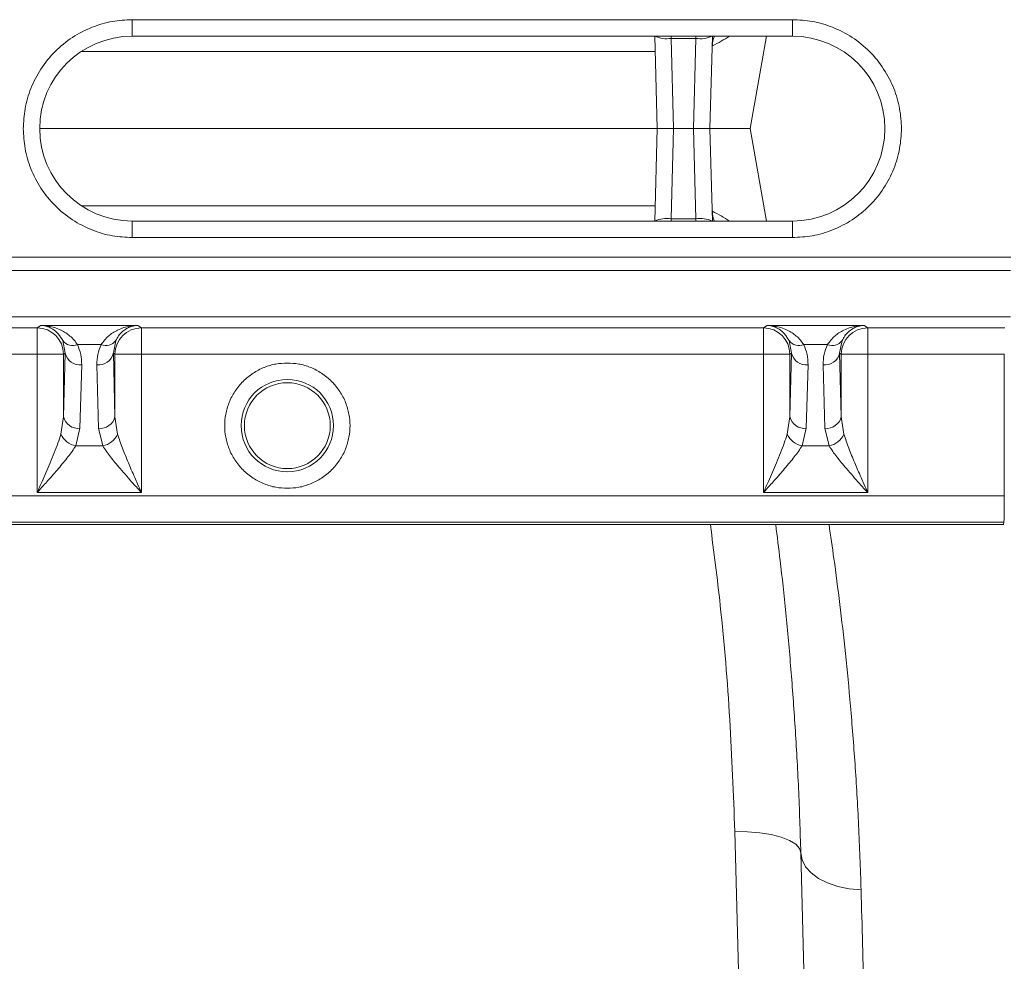
# Model space of a CAD drawing. Units: millimetres. Extents: x 0 to 8400, y 0 to 5940.
# Drawn here: x 3305 to 3454, y 4070 to 4212 of the extents above; entities that cross this region are included whole.
import ezdxf

# ---------------------------------------------------------------- set-up
doc = ezdxf.new("R2010")
doc.units = ezdxf.units.MM

msp = doc.modelspace()

# ---------------------------------------------------------------- linework, layer by layer
at = {"color": 7, "linetype": 'Continuous', "lineweight": 0}
for p, q in [((3421.78, 4212.49), (3321.78, 4212.49)), ((3321.78, 4209.99), (3321.78, 4212.49)), ((3421.78, 4209.99), (3421.78, 4212.49)), ((3321.78, 4209.99), (3421.78, 4209.99)), ((3401.28, 4195.99), (3400.92, 4209.99)), ((3409.65, 4209.99), (3409.28, 4195.99)), ((3417.84, 4209.99), (3415.38, 4195.99)), ((3407.15, 4209.65), (3403.41, 4209.65)), ((3403.41, 4209.65), (3403.77, 4195.99)), ((3406.79, 4195.99), (3407.15, 4209.65)), ((3307.78, 4195.99), (3401.28, 4195.99)), ((3400.92, 4181.99), (3401.28, 4195.99)), ((3403.77, 4195.99), (3401.28, 4195.99)), ((3403.41, 4182.32), (3403.77, 4195.99)), ((3403.77, 4195.99), (3406.79, 4195.99)), ((3409.28, 4195.99), (3406.79, 4195.99)), ((3406.79, 4195.99), (3407.15, 4182.32)), ((3409.28, 4195.99), (3415.38, 4195.99)), ((3409.28, 4195.99), (3409.65, 4181.99)), ((3417.84, 4181.99), (3415.38, 4195.99)), ((3421.78, 4181.99), (3321.78, 4181.99)), ((3321.78, 4181.99), (3321.78, 4179.49)), ((3403.41, 4182.32), (3407.15, 4182.32)), ((3421.78, 4179.49), (3421.78, 4181.99)), ((3321.78, 4179.49), (3421.78, 4179.49)), ((2955.25, 4176.49), (3454.84, 4176.49)), ((2955.28, 4174.49), (3454.79, 4174.49)), ((2955.28, 4167.49), (3454.79, 4167.49)), ((3307.39, 4165.81), (3213.18, 4165.81)), ((3307.94, 4166.18), (3307.39, 4165.81)), ((3307.39, 4165.81), (3307.39, 4161.81)), ((3322.62, 4166.18), (3307.94, 4166.18)), ((3323.18, 4165.81), (3322.62, 4166.18)), ((3417.39, 4165.81), (3323.18, 4165.81)), ((3323.18, 4161.81), (3323.18, 4165.81)), ((3417.94, 4166.18), (3417.39, 4165.81)), ((3417.39, 4165.81), (3417.39, 4161.81)), ((3432.62, 4166.18), (3417.94, 4166.18)), ((3433.18, 4165.81), (3432.62, 4166.18)), ((3453.94, 4165.81), (3433.18, 4165.81)), ((3433.18, 4161.81), (3433.18, 4165.81)), ((3311.27, 4163.87), (3311.64, 4161.98)), ((3318.93, 4161.98), (3319.3, 4163.87)), ((3421.27, 4163.87), (3421.64, 4161.98)), ((3428.93, 4161.98), (3429.3, 4163.87)), ((3317.08, 4163.26), (3313.49, 4163.26)), ((3427.08, 4163.26), (3423.49, 4163.26)), ((3307.39, 4161.81), (3213.18, 4161.81)), ((3311.38, 4161.81), (3307.39, 4161.81)), ((3307.39, 4161.81), (3307.39, 4140.85)), ((3311.64, 4161.98), (3311.38, 4161.81)), ((3311.38, 4152.35), (3311.64, 4161.98)), ((3311.38, 4161.81), (3311.38, 4152.35)), ((3319.18, 4161.81), (3318.93, 4161.98)), ((3318.93, 4161.98), (3319.18, 4152.35)), ((3319.18, 4152.35), (3319.18, 4161.81)), ((3323.18, 4161.81), (3319.18, 4161.81)), ((3417.39, 4161.81), (3323.18, 4161.81)), ((3323.18, 4140.85), (3323.18, 4161.81)), ((3421.38, 4161.81), (3417.39, 4161.81)), ((3417.39, 4161.81), (3417.39, 4140.85)), ((3421.64, 4161.98), (3421.38, 4161.81)), ((3421.38, 4152.35), (3421.64, 4161.98)), ((3421.38, 4161.81), (3421.38, 4152.35)), ((3429.18, 4161.81), (3428.93, 4161.98)), ((3428.93, 4161.98), (3429.18, 4152.35)), ((3429.18, 4152.35), (3429.18, 4161.81)), ((3433.18, 4161.81), (3429.18, 4161.81)), ((3453.87, 4161.81), (3433.18, 4161.81)), ((3433.18, 4140.85), (3433.18, 4161.81)), ((3453.87, 4161.81), (3453.87, 4140.35)), ((3313.88, 4150.59), (3314.14, 4160.21)), ((3316.43, 4160.21), (3316.68, 4150.59)), ((3423.88, 4150.59), (3424.14, 4160.21)), ((3426.43, 4160.21), (3426.68, 4150.59)), ((3311.38, 4152.35), (3310.98, 4149.69)), ((3319.58, 4149.69), (3319.18, 4152.35)), ((3421.38, 4152.35), (3420.98, 4149.69)), ((3429.58, 4149.69), (3429.18, 4152.35)), ((3313.23, 4147.92), (3313.88, 4150.59)), ((3316.68, 4150.59), (3317.33, 4147.92)), ((3423.23, 4147.92), (3423.88, 4150.59)), ((3426.68, 4150.59), (3427.33, 4147.92)), ((3317.33, 4147.92), (3313.23, 4147.92)), ((3427.33, 4147.92), (3423.23, 4147.92)), ((3453.87, 4140.35), (2953.54, 4140.35)), ((3307.39, 4140.85), (3323.18, 4140.85)), ((3417.39, 4140.85), (3433.18, 4140.85)), ((2953.4, 4135.99), (3453.73, 4135.99)), ((2953.47, 4136.37), (3453.8, 4136.37)), ((3453.8, 4136.37), (3453.73, 4135.99)), ((3418.45, 3889.99), (3413.06, 4089.49)), ((3423.87, 4054.87), (3423.05, 4086.27))]:
    msp.add_line(p, q, dxfattribs=at)
at = {"color": 8, "linetype": 'Continuous', "lineweight": 0}
for p, q in [((3403.41, 4209.65), (3403.4, 4209.99)), ((3407.16, 4209.99), (3407.15, 4209.65)), ((3400.98, 4207.68), (3314.09, 4207.68)), ((3400.98, 4184.29), (3314.09, 4184.29)), ((3403.4, 4181.99), (3403.41, 4182.32)), ((3407.15, 4182.32), (3407.16, 4181.99))]:
    msp.add_line(p, q, dxfattribs=at)
at = {"color": 7, "linetype": 'Continuous', "lineweight": 0, "flags": 128}
for points in [[(3413.06, 4089.49), (3414.99, 4089.47), (3416.86, 4089.31), (3418.58, 4089.04), (3420.09, 4088.64), (3421.34, 4088.15), (3422.27, 4087.57), (3422.84, 4086.94), (3423.05, 4086.27)], [(3423.05, 4086.27), (3423.25, 4085.2), (3423.77, 4084.18), (3424.61, 4083.23), (3425.73, 4082.4), (3427.1, 4081.71), (3428.66, 4081.17), (3430.37, 4080.82), (3432.18, 4080.66)]]:
    msp.add_lwpolyline(points, dxfattribs=at)
at = {"color": 7, "linetype": 'Continuous', "lineweight": 0}
for radius in [7, 6.5]:
    msp.add_circle((3345.28, 4150.99), radius, dxfattribs=at)
for centre, radius, start, end in [((3321.78, 4195.99), 14, 90, 270), ((3421.78, 4195.99), 14, 270, 90), ((3307.38, 4161.81), 4, 0.0252, 89.9639), ((3323.18, 4161.81), 4, 90.0361, 179.9748), ((3417.38, 4161.81), 4, 0.0252, 89.9639), ((3433.18, 4161.81), 4, 90.0361, 179.9748), ((3312.8, 4165.08), 1.95, 218.2429, 290.6139), ((3317.76, 4165.08), 1.95, 249.3861, 321.7571), ((3422.8, 4165.08), 1.95, 218.2429, 290.6139), ((3427.76, 4165.08), 1.95, 249.3861, 321.7571), ((3313.86, 4162.48), 2.28, 192.6381, 276.8146), ((3316.7, 4162.48), 2.28, 263.1854, 347.3619), ((3423.86, 4162.48), 2.28, 192.6381, 276.8146), ((3426.7, 4162.48), 2.28, 263.1854, 347.3619), ((3313.61, 4152.85), 2.28, 192.6381, 276.8146), ((3316.95, 4152.85), 2.28, 263.1854, 347.3619), ((3423.61, 4152.85), 2.28, 192.6381, 276.8146), ((3426.95, 4152.85), 2.28, 263.1854, 347.3619), ((3313.91, 4151.09), 3.25, 205.7042, 257.9586), ((3316.65, 4151.09), 3.25, 282.0414, 334.2958), ((3423.91, 4151.09), 3.25, 205.7042, 257.9586), ((3426.65, 4151.09), 3.25, 282.0414, 334.2958)]:
    msp.add_arc(centre, radius, start, end, dxfattribs=at)
at = {"color": 8, "linetype": 'Continuous', "lineweight": 0}
for centre, radius, start, end in [((3402.73, 4214), 4.4, 245.7277, 278.9345), ((3407.83, 4214), 4.4, 261.0655, 294.2723), ((3413.38, 4208.48), 3.72, 156.0357, 179.3622), ((3413.38, 4183.5), 3.72, 180.6378, 203.9643), ((3402.73, 4177.98), 4.4, 81.0655, 114.2723), ((3407.83, 4177.98), 4.4, 65.7277, 98.9345)]:
    msp.add_arc(centre, radius, start, end, dxfattribs=at)
at = {"color": 7, "linetype": 'Continuous', "lineweight": 0}
msp.add_ellipse((3453.8, 4140.35), major_axis=(0, 4), ratio=0.017455, start_param=3.228859, end_param=4.712389, dxfattribs=at)
for points, knots in [([(3321.78, 4212.49), (3320.78, 4212.44), (3318.7, 4212.33), (3315.63, 4211.41), (3312.67, 4209.89), (3310.03, 4207.74), (3307.89, 4205.1), (3306.36, 4202.14), (3305.45, 4199.07), (3305.34, 4197), (3305.28, 4195.99)], [0, 0, 0, 0, 0.116516, 0.2400113, 0.3686408, 0.5, 0.6313592, 0.7599887, 0.883484, 1, 1, 1, 1]), ([(3421.78, 4179.49), (3422.79, 4179.54), (3424.86, 4179.65), (3427.94, 4180.57), (3430.89, 4182.09), (3433.53, 4184.24), (3435.68, 4186.88), (3437.21, 4189.83), (3438.09, 4192.91), (3438.37, 4195.99), (3438.09, 4199.07), (3437.21, 4202.14), (3435.68, 4205.1), (3433.53, 4207.74), (3430.89, 4209.89), (3427.94, 4211.41), (3424.86, 4212.33), (3422.79, 4212.44), (3421.78, 4212.49)], [0, 0, 0, 0, 0.058258, 0.120006, 0.18432, 0.25, 0.31568, 0.379994, 0.441742, 0.5, 0.558258, 0.620006, 0.68432, 0.75, 0.81568, 0.879994, 0.941742, 1, 1, 1, 1]), ([(3305.28, 4195.99), (3305.34, 4194.98), (3305.45, 4192.91), (3306.36, 4189.83), (3307.89, 4186.88), (3310.03, 4184.24), (3312.67, 4182.09), (3315.63, 4180.57), (3318.7, 4179.65), (3320.78, 4179.54), (3321.78, 4179.49)], [0, 0, 0, 0, 0.116516, 0.2400113, 0.3686408, 0.5, 0.6313592, 0.7599887, 0.883484, 1, 1, 1, 1]), ([(3307.94, 4166.18), (3308.12, 4166.17), (3308.44, 4166.14), (3308.91, 4166.02), (3309.34, 4165.85), (3309.92, 4165.53), (3310.62, 4164.98), (3311.05, 4164.24), (3311.27, 4163.87)], [0, 0, 0, 0, 0.146502, 0.250566, 0.383508, 0.500027, 0.750233, 1, 1, 1, 1]), ([(3313.49, 4163.26), (3313.33, 4163.49), (3313, 4163.98), (3312.39, 4164.57), (3311.72, 4165.07), (3310.94, 4165.51), (3310.06, 4165.86), (3309.04, 4166.11), (3308.33, 4166.16), (3307.94, 4166.18)], [0, 0, 0, 0, 0.118766, 0.249863, 0.368704, 0.500325, 0.659022, 0.813923, 1, 1, 1, 1]), ([(3322.62, 4166.18), (3322.24, 4166.16), (3321.53, 4166.11), (3320.51, 4165.86), (3319.62, 4165.51), (3318.85, 4165.07), (3317.95, 4164.42), (3317.43, 4163.73), (3317.08, 4163.26)], [0, 0, 0, 0, 0.186151, 0.341122, 0.4999, 0.63158, 0.750485, 1, 1, 1, 1]), ([(3319.3, 4163.87), (3319.43, 4164.12), (3319.7, 4164.62), (3320.22, 4165.18), (3320.78, 4165.62), (3321.36, 4165.91), (3321.97, 4166.12), (3322.39, 4166.16), (3322.62, 4166.18)], [0, 0, 0, 0, 0.160613, 0.327472, 0.500143, 0.659088, 0.814152, 1, 1, 1, 1]), ([(3417.94, 4166.18), (3418.12, 4166.17), (3418.44, 4166.14), (3418.91, 4166.02), (3419.34, 4165.85), (3419.92, 4165.53), (3420.62, 4164.98), (3421.05, 4164.24), (3421.27, 4163.87)], [0, 0, 0, 0, 0.146502, 0.250566, 0.383508, 0.500027, 0.750233, 1, 1, 1, 1]), ([(3423.49, 4163.26), (3423.33, 4163.49), (3423, 4163.98), (3422.39, 4164.57), (3421.72, 4165.07), (3420.94, 4165.51), (3420.06, 4165.86), (3419.04, 4166.11), (3418.33, 4166.16), (3417.94, 4166.18)], [0, 0, 0, 0, 0.118766, 0.249863, 0.368704, 0.500325, 0.659022, 0.813923, 1, 1, 1, 1]), ([(3432.62, 4166.18), (3432.24, 4166.16), (3431.53, 4166.11), (3430.51, 4165.86), (3429.62, 4165.51), (3428.85, 4165.07), (3427.95, 4164.42), (3427.43, 4163.73), (3427.08, 4163.26)], [0, 0, 0, 0, 0.186151, 0.341122, 0.4999, 0.63158, 0.750485, 1, 1, 1, 1]), ([(3429.3, 4163.87), (3429.43, 4164.12), (3429.7, 4164.62), (3430.22, 4165.18), (3430.78, 4165.62), (3431.36, 4165.91), (3431.97, 4166.12), (3432.39, 4166.16), (3432.62, 4166.18)], [0, 0, 0, 0, 0.160613, 0.327472, 0.500143, 0.659088, 0.814152, 1, 1, 1, 1]), ([(3314.14, 4160.21), (3314.12, 4160.74), (3314.09, 4161.77), (3313.69, 4162.77), (3313.49, 4163.26)], [0, 0, 0, 0, 0.5080731, 1, 1, 1, 1]), ([(3317.08, 4163.26), (3316.88, 4162.77), (3316.48, 4161.77), (3316.45, 4160.74), (3316.43, 4160.21)], [0, 0, 0, 0, 0.491927, 1, 1, 1, 1]), ([(3424.14, 4160.21), (3424.12, 4160.74), (3424.09, 4161.77), (3423.69, 4162.77), (3423.49, 4163.26)], [0, 0, 0, 0, 0.508073, 1, 1, 1, 1]), ([(3427.08, 4163.26), (3426.88, 4162.77), (3426.48, 4161.77), (3426.45, 4160.74), (3426.43, 4160.21)], [0, 0, 0, 0, 0.491927, 1, 1, 1, 1]), ([(3345.28, 4160.48), (3344.7, 4160.45), (3343.51, 4160.39), (3341.74, 4159.86), (3340.04, 4158.98), (3338.52, 4157.75), (3337.29, 4156.23), (3336.41, 4154.53), (3335.9, 4152.76), (3335.74, 4150.99), (3335.9, 4149.22), (3336.41, 4147.45), (3337.29, 4145.75), (3338.52, 4144.23), (3340.04, 4143), (3341.74, 4142.12), (3343.51, 4141.59), (3344.7, 4141.53), (3345.28, 4141.5)], [0, 0, 0, 0, 0.058258, 0.120006, 0.18432, 0.25, 0.31568, 0.379994, 0.441742, 0.5, 0.558258, 0.620006, 0.68432, 0.75, 0.81568, 0.879994, 0.941742, 1, 1, 1, 1]), ([(3345.28, 4141.5), (3345.86, 4141.53), (3347.05, 4141.59), (3348.82, 4142.12), (3350.52, 4143), (3352.04, 4144.23), (3353.27, 4145.75), (3354.16, 4147.45), (3354.66, 4149.22), (3354.83, 4150.99), (3354.66, 4152.76), (3354.16, 4154.53), (3353.27, 4156.23), (3352.04, 4157.75), (3350.52, 4158.98), (3348.82, 4159.86), (3347.05, 4160.39), (3345.86, 4160.45), (3345.28, 4160.48)], [0, 0, 0, 0, 0.058258, 0.120006, 0.18432, 0.25, 0.31568, 0.379994, 0.441742, 0.5, 0.558258, 0.620006, 0.68432, 0.75, 0.81568, 0.879994, 0.941742, 1, 1, 1, 1]), ([(3310.98, 4149.69), (3310.84, 4149.24), (3310.55, 4148.33), (3309.98, 4146.88), (3309.38, 4145.4), (3308.75, 4143.94), (3308.09, 4142.44), (3307.64, 4141.41), (3307.39, 4140.85)], [0, 0, 0, 0, 0.160307, 0.32728, 0.500066, 0.658956, 0.814099, 1, 1, 1, 1]), ([(3323.18, 4140.85), (3322.98, 4141.29), (3322.65, 4142.05), (3322.14, 4143.2), (3321.67, 4144.27), (3321.04, 4145.76), (3320.28, 4147.59), (3319.81, 4148.99), (3319.58, 4149.69)], [0, 0, 0, 0, 0.146555, 0.250618, 0.383664, 0.500116, 0.750267, 1, 1, 1, 1]), ([(3420.98, 4149.69), (3420.84, 4149.24), (3420.55, 4148.33), (3419.98, 4146.88), (3419.38, 4145.4), (3418.75, 4143.94), (3418.09, 4142.44), (3417.64, 4141.41), (3417.39, 4140.85)], [0, 0, 0, 0, 0.160307, 0.32728, 0.500066, 0.658956, 0.814099, 1, 1, 1, 1]), ([(3433.18, 4140.85), (3432.98, 4141.29), (3432.65, 4142.05), (3432.14, 4143.2), (3431.67, 4144.27), (3431.04, 4145.76), (3430.28, 4147.59), (3429.81, 4148.99), (3429.58, 4149.69)], [0, 0, 0, 0, 0.146555, 0.250618, 0.383664, 0.500116, 0.750267, 1, 1, 1, 1]), ([(3307.39, 4140.85), (3307.71, 4141.2), (3308.26, 4141.82), (3309.09, 4142.75), (3309.85, 4143.6), (3310.64, 4144.51), (3311.37, 4145.39), (3312.07, 4146.26), (3312.71, 4147.1), (3313.06, 4147.65), (3313.23, 4147.92)], [0, 0, 0, 0, 0.146703, 0.250902, 0.383548, 0.499829, 0.631545, 0.750181, 0.874735, 1, 1, 1, 1]), ([(3317.33, 4147.92), (3317.51, 4147.65), (3317.85, 4147.1), (3318.49, 4146.26), (3319.19, 4145.39), (3320.01, 4144.41), (3320.94, 4143.34), (3322.02, 4142.13), (3322.77, 4141.3), (3323.18, 4140.85)], [0, 0, 0, 0, 0.125273, 0.249835, 0.368474, 0.500204, 0.658857, 0.813847, 1, 1, 1, 1]), ([(3417.39, 4140.85), (3417.71, 4141.2), (3418.26, 4141.82), (3419.09, 4142.75), (3419.85, 4143.6), (3420.64, 4144.51), (3421.37, 4145.39), (3422.07, 4146.26), (3422.71, 4147.1), (3423.06, 4147.65), (3423.23, 4147.92)], [0, 0, 0, 0, 0.146703, 0.250902, 0.383548, 0.499829, 0.631545, 0.750181, 0.874735, 1, 1, 1, 1]), ([(3427.33, 4147.92), (3427.51, 4147.65), (3427.85, 4147.1), (3428.49, 4146.26), (3429.19, 4145.39), (3430.01, 4144.41), (3430.94, 4143.34), (3432.02, 4142.13), (3432.77, 4141.3), (3433.18, 4140.85)], [0, 0, 0, 0, 0.125273, 0.249835, 0.368474, 0.500204, 0.658857, 0.813847, 1, 1, 1, 1]), ([(3423.05, 4086.27), (3422.95, 4089.55), (3422.74, 4096.12), (3422.21, 4105.38), (3421.56, 4114.28), (3420.79, 4122.69), (3420.01, 4130.01), (3419.48, 4134.2), (3419.25, 4135.99)], [0, 0, 0, 0, 0.171283, 0.342722, 0.514011, 0.690945, 0.86804, 1, 1, 1, 1]), ([(3432.18, 4080.66), (3432.25, 4077.93), (3432.4, 4072.47), (3432.67, 4062.56), (3432.88, 4055.16), (3433, 4050.73)], [0, 0, 0, 0, 0.28598, 0.572665, 1, 1, 1, 1])]:
    msp.add_open_spline(points, degree=3, knots=knots, dxfattribs=at)
at = {"color": 8, "linetype": 'Continuous', "lineweight": 0}
for points, knots in [([(3412.24, 4209.99), (3411.83, 4209.73), (3411.05, 4209.24), (3410.11, 4208.75), (3409.66, 4208.52)], [0, 0, 0, 0, 0.51791, 1, 1, 1, 1]), ([(3412.24, 4181.99), (3411.83, 4182.24), (3411.05, 4182.74), (3410.11, 4183.22), (3409.66, 4183.46)], [0, 0, 0, 0, 0.51791, 1, 1, 1, 1]), ([(3413.06, 4089.49), (3412.84, 4095.14), (3412.4, 4106.44), (3411.15, 4122), (3409.88, 4131.91), (3409.35, 4135.99)], [0, 0, 0, 0, 0.370337, 0.740669, 1, 1, 1, 1]), ([(3427.32, 4135.99), (3427.57, 4134.29), (3428.12, 4130.54), (3428.97, 4124), (3429.82, 4116.56), (3430.6, 4108.48), (3431.28, 4099.78), (3431.84, 4090.52), (3432.07, 4083.94), (3432.18, 4080.66)], [0, 0, 0, 0, 0.118679, 0.263154, 0.407754, 0.552228, 0.701441, 0.850792, 1, 1, 1, 1])]:
    msp.add_open_spline(points, degree=3, knots=knots, dxfattribs=at)

doc.saveas('drawing.dxf')
